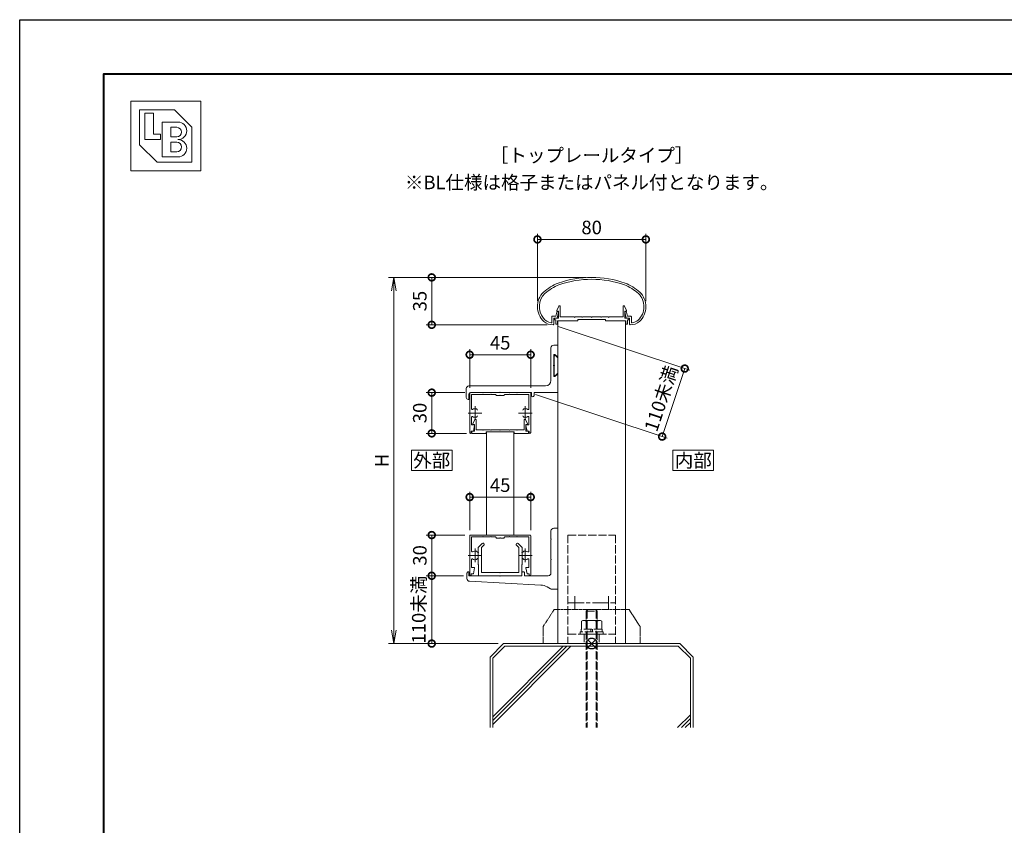
# Model space of a CAD drawing. Units: millimetres. Extents: x 0 to 1680, y 0 to 1188.
# Drawn here: x 0 to 726, y 594 to 1188 of the extents above; entities that cross this region are included whole.
import ezdxf
from ezdxf.enums import TextEntityAlignment as Align

# ---------------------------------------------------------------- set-up
doc = ezdxf.new("R2010")
doc.units = ezdxf.units.MM
for name, pattern in [('AM_ISO02W050', [7.5, 6, -1.5]), ('AM_ISO08W050', [18, 12, -1.5, 3, -1.5]), ('AM_ISO09W050', [22.5, 12, -1.5, 3, -1.5, 3, -1.5]), ('Amconstr', [9999, 9999, 0])]:
    doc.linetypes.add(name, pattern=pattern)
for name, color, linetype, lineweight in [('AM_0', 7, 'Continuous', 18), ('AM_1', 14, 'Continuous', 40), ('AM_11', 3, 'AM_ISO09W050', 9), ('AM_2', 40, 'Continuous', 9), ('AM_3', 6, 'AM_ISO02W050', 9), ('AM_5', 3, 'Continuous', 9), ('AM_7', 4, 'AM_ISO08W050', 9), ('AM_CL', 1, 'Amconstr', 25)]:
    doc.layers.add(name, color=color, linetype=linetype, lineweight=lineweight)
doc.layers.add('AM_VIEWS', color=1, linetype='Continuous', lineweight=25, plot=False)
doc.styles.add('ゴシック', font='txt')
doc.dimstyles.new('VF$0', dxfattribs={"dimtxt": 10, "dimasz": 10, "dimexe": 4, "dimexo": 4, "dimgap": 2.5, "dimtad": 3, "dimdsep": 46, "dimtxsty": 'ゴシック', "dimblk": 'DOTSMALL', "dimcen": 0, "dimclrd": 256, "dimclre": 256, "dimclrt": 2, "dimadec": 0, "dimazin": 2, "dimtp": 0.1, "dimtm": 0.1, "dimtfac": 0.71, "dimtmove": 0, "dimatfit": 3, "dimldrblk": 'OPEN30', "dimfxl": 1, "dimtfill": 1, "dimtfillclr": 256, "dimlwd": -1, "dimlwe": -1, "dimarcsym": 0})

# ---------------------------------------------------------------- blocks, each defined once
blk = doc.blocks.new('EX-1101')
at = {"layer": 'AM_0'}
for p, q in [((-25.6, 5.5), (-24.16, 8.71)), ((-23.2, 0.8), (-23.2, 8.5)), ((23.2, 0.8), (23.2, 8.5)), ((25.6, 5.5), (24.16, 8.71)), ((-27.45, 0), (-27.45, -1.2)), ((-27.45, 0), (-24.4, 0)), ((-25.6, 5), (-25.6, 5.5)), ((-24.4, 5), (-25.6, 5)), ((-24.4, 0), (-24.4, 5)), ((-12.8, 0.8), (-23.2, 0.8)), ((-12.5, 0.5), (-12.8, 0.8)), ((-12.2, 0.8), (-12.5, 0.5)), ((-7.3, 0.8), (-12.2, 0.8)), ((-7.3, 0.8), (-7, 0.5)), ((-7, 0.5), (-6.7, 0.8)), ((-6.7, 0.8), (-0.3, 0.8)), ((-0.3, 0.8), (0, 0.5)), ((0, 0.5), (0.3, 0.8)), ((0.3, 0.8), (6.7, 0.8)), ((7, 0.5), (6.7, 0.8)), ((7.3, 0.8), (7, 0.5)), ((12.2, 0.8), (7.3, 0.8)), ((12.2, 0.8), (12.5, 0.5)), ((12.5, 0.5), (12.8, 0.8)), ((12.8, 0.8), (23.2, 0.8)), ((24.4, 0), (24.4, 5)), ((24.4, 5), (25.6, 5)), ((27.45, 0), (24.4, 0)), ((25.6, 5), (25.6, 5.5)), ((27.45, 0), (27.45, -1.2)), ((-27.45, -1.2), (-26.45, -1.2)), ((-26.45, -1.2), (-26.45, -4.5)), ((-26.45, -4.5), (-25.25, -4.5)), ((-15.25, -2), (-25.25, -2)), ((-25.25, -2), (-25.25, -4.5)), ((-10.25, -2), (-25.25, -2)), ((-10.25, -1), (-10.25, -2)), ((10.25, -1), (-10.25, -1)), ((10.25, -1), (10.25, -2)), ((10.25, -2), (25.25, -2)), ((25.25, -2), (25.25, -4.5)), ((26.45, -4.5), (25.25, -4.5)), ((26.45, -1.2), (26.45, -4.5)), ((27.45, -1.2), (26.45, -1.2))]:
    blk.add_line(p, q, dxfattribs=at)
for centre, start, end in [((-23.7, 8.5), 359.99997, 155.74494), ((23.7, 8.5), 24.25506, 180.00003)]:
    blk.add_arc(centre, 0.5, start, end, dxfattribs=at)
blk = doc.blocks.new('EX-1063')
at = {"layer": 'AM_0'}
for p, q in [((-26.43, 6.3), (-25.7, 9.34)), ((-25.45, 5), (-24.36, 9.32)), ((-25.22, 9.7), (-24.65, 9.7)), ((25.45, 5), (24.36, 9.32)), ((25.22, 9.7), (24.65, 9.7)), ((26.43, 6.3), (25.7, 9.34)), ((-29.3, 6.3), (-29.3, 1.99)), ((-29.3, 6.3), (-26.43, 6.3)), ((-28, 5), (-28, 0.52)), ((-28, 5), (-25.45, 5)), ((28, 5), (25.45, 5)), ((28.8, 6.3), (26.43, 6.3)), ((28, 5), (28, 0.52)), ((29.3, 5.8), (29.3, 1.99))]:
    blk.add_line(p, q, dxfattribs=at)
for centre, radius, start, end in [((-9.36, -6.13), 40, 112.45272, 130.76191), ((-9.36, -6.13), 38.6, 112.51133, 130.6971), ((0, -40), 75, 70.82589, 109.17411), ((0, -40), 73.6, 70.8573, 109.14239), ((9.36, -6.13), 38.6, 49.3029, 67.48817), ((9.36, -6.13), 40, 49.23809, 67.54728), ((-25, 13.43), 15, 134.28172, 227.13346), ((-25, 13.43), 13.6, 134.46025, 218.71099), ((25, 13.43), 13.6, 312.97826, 45.53975), ((25, 13.43), 15, 312.86654, 45.71828), ((-25.22, 9.2), 0.5, 90, 164.0549), ((-24.65, 9.4), 0.3, 344.0549, 90), ((24.65, 9.4), 0.3, 90, 195.9451), ((25.22, 9.2), 0.5, 15.9451, 90), ((-28.68, 10.01), 8.6, 216.28637, 262.05212), ((-28.68, 10.01), 10, 229.2745, 271.08564), ((-29.8, 1.99), 0.5, 262.05212, 0), ((-28.5, 0.52), 0.5, 271.08564, 0), ((28.5, 0.52), 0.5, 179.99999, 268.91436), ((28.68, 10.01), 10, 268.91437, 310.7255), ((28.8, 5.8), 0.5, 0, 89.99988), ((29.8, 1.99), 0.5, 179.99999, 277.94788), ((28.68, 10.01), 8.6, 277.94496, 310.55364)]:
    blk.add_arc(centre, radius, start, end, dxfattribs=at)
blk = doc.blocks.new('_Open')
at = {"color": 0, "linetype": 'ByBlock', "lineweight": -2}
for p, q in [((-1, 0.167), (0, 0)), ((-1, -0.167), (0, 0)), ((0, 0), (-1, 0))]:
    blk.add_line(p, q, dxfattribs=at)
blk = doc.blocks.new('*D23')
at = {"layer": 'AM_5', "transparency": 16777216}
for p, q in [((418, 998), (272, 998)), ((276, 988), (276, 738)), ((353, 728), (272, 728))]:
    blk.add_line(p, q, dxfattribs=at)
at = {"layer": 'Defpoints', "color": 0, "transparency": 16777216}
for p in [(422, 998), (276, 728), (357, 728)]:
    blk.add_point(p, dxfattribs=at)
at = {"layer": 'AM_5', "transparency": 16777216, "xscale": 10, "yscale": 10, "zscale": 10}
for p, rotation in [((276, 998), 90), ((276, 728), 270)]:
    blk.add_blockref('_Open', p, dxfattribs=dict(at, rotation=rotation))
at = {"layer": 'AM_5', "color": 2, "transparency": 16777216, "insert": (268.5, 863), "char_height": 10, "attachment_point": 5, "rotation": 90, "style": 'ゴシック', "bg_fill": 3, "box_fill_scale": 1.1, "bg_fill_color": 256, "bg_fill_true_color": 13158600, "bg_fill_transparency": 0}
blk.add_mtext('H', dxfattribs=at)
blk = doc.blocks.new('_Open30')
at = {"color": 0, "linetype": 'ByBlock', "lineweight": -2}
for p, q in [((-1, 0.268), (0, 0)), ((0, 0), (-1, -0.268)), ((0, 0), (-1, 0))]:
    blk.add_line(p, q, dxfattribs=at)
blk = doc.blocks.new('_DotSmall')
at = {"color": 0, "linetype": 'ByBlock', "const_width": 0.5}
blk.add_lwpolyline([(-0.0625, 0, 1), (0.0625, 0, 1)], format="xyb", close=True, dxfattribs=at)
blk = doc.blocks.new('*D24')
at = {"layer": 'AM_5', "transparency": 16777216}
for p, q in [((382, 980.43), (382, 1030)), ((382, 1026), (462, 1026)), ((462, 980.43), (462, 1030))]:
    blk.add_line(p, q, dxfattribs=at)
at = {"layer": 'Defpoints', "color": 0, "transparency": 16777216}
for p in [(462, 1026), (382, 976.43), (462, 976.43)]:
    blk.add_point(p, dxfattribs=at)
at = {"layer": 'AM_5', "transparency": 16777216, "xscale": 10, "yscale": 10, "zscale": 10, "rotation": 180}
blk.add_blockref('_DotSmall', (382, 1026), dxfattribs=at)
at = {"layer": 'AM_5', "transparency": 16777216, "xscale": 10, "yscale": 10, "zscale": 10}
blk.add_blockref('_DotSmall', (462, 1026), dxfattribs=at)
at = {"layer": 'AM_5', "color": 2, "transparency": 16777216, "insert": (422, 1033.5), "char_height": 10, "attachment_point": 5, "style": 'ゴシック', "bg_fill": 3, "box_fill_scale": 1.1, "bg_fill_color": 256, "bg_fill_true_color": 13158600, "bg_fill_transparency": 0}
blk.add_mtext('80', dxfattribs=at)
blk = doc.blocks.new('*D25')
at = {"layer": 'AM_5', "transparency": 16777216}
for p, q in [((418, 998), (300, 998)), ((304, 998), (304, 963.02)), ((389.1, 963.02), (300, 963.02))]:
    blk.add_line(p, q, dxfattribs=at)
at = {"layer": 'Defpoints', "color": 0, "transparency": 16777216}
for p in [(422, 998), (304, 963.02), (393.1, 963.02)]:
    blk.add_point(p, dxfattribs=at)
at = {"layer": 'AM_5', "transparency": 16777216, "xscale": 10, "yscale": 10, "zscale": 10}
for p, rotation in [((304, 998), 90), ((304, 963.02), 270)]:
    blk.add_blockref('_DotSmall', p, dxfattribs=dict(at, rotation=rotation))
at = {"layer": 'AM_5', "color": 2, "transparency": 16777216, "insert": (296.5, 980.51), "char_height": 10, "attachment_point": 5, "rotation": 90, "style": 'ゴシック', "bg_fill": 3, "box_fill_scale": 1.1, "bg_fill_color": 256, "bg_fill_true_color": 13158600, "bg_fill_transparency": 0}
blk.add_mtext('35', dxfattribs=at)
blk = doc.blocks.new('*D26')
at = {"layer": 'AM_5', "transparency": 16777216}
for p, q in [((327.5, 778), (300, 778)), ((304, 778), (304, 728)), ((353, 728), (300, 728))]:
    blk.add_line(p, q, dxfattribs=at)
at = {"layer": 'Defpoints', "color": 0, "transparency": 16777216}
for p in [(331.5, 778), (357, 728)]:
    blk.add_point(p, dxfattribs=at)
at = {"layer": 'AM_5', "transparency": 16777216, "xscale": 10, "yscale": 10, "zscale": 10}
for p, rotation in [((304, 778), 90), ((304, 728), 270)]:
    blk.add_blockref('_DotSmall', p, dxfattribs=dict(at, rotation=rotation))
at = {"layer": 'AM_5', "color": 2, "transparency": 16777216, "insert": (295.74, 753), "char_height": 10, "attachment_point": 5, "rotation": 90, "style": 'ゴシック', "bg_fill": 3, "box_fill_scale": 1.1, "bg_fill_color": 256, "bg_fill_true_color": 13158600, "bg_fill_transparency": 0}
blk.add_mtext('110未満', dxfattribs=at)
at = {"layer": 'Defpoints', "color": 0, "transparency": 16777216}
blk.add_point((304, 728), dxfattribs=at)
blk = doc.blocks.new('I-749断面1')
at = {"layer": 'AM_11', "ltscale": 0.2}
for p, q in [((-27.5, 25), (-35.5, 12.5)), ((-27.5, 25), (27.5, 25)), ((35.5, 12.5), (27.5, 25)), ((-35.5, 12.5), (-35.5, 0)), ((35.5, 12.5), (35.5, 0))]:
    blk.add_line(p, q, dxfattribs=at)
blk.add_point((0, 0), dxfattribs=at)
blk.add_point((0, 0), dxfattribs=at)
blk.add_point((0, 0), dxfattribs=at)
blk.add_point((0, 0), dxfattribs=at)
blk = doc.blocks.new('V-402断面A')
at = {"layer": 'AM_3'}
for p, q in [((-17.5, 80), (17.5, 80)), ((-17.5, 80), (-17.5, 0)), ((17.5, 80), (17.5, 0)), ((-17.5, 7), (17.5, 7)), ((-17.5, 0), (17.5, 0)), ((-5.5, 7), (-5.5, 0)), ((5.5, 7), (5.5, 0))]:
    blk.add_line(p, q, dxfattribs=at)
at = {"layer": 'AM_7'}
for p, q in [((-17.5, 30), (17.5, 30)), ((-12.5, 35), (-12.5, 25)), ((12.5, 35), (12.5, 25))]:
    blk.add_line(p, q, dxfattribs=at)
blk = doc.blocks.new('BX-127')
at = {"layer": 'AM_0'}
for p, q in [((-13.29, 23.74), (-16.25, 20.77)), ((-12.01, 22.46), (-13.75, 20.73)), ((12.01, 22.46), (13.75, 20.73)), ((13.29, 23.74), (16.25, 20.77)), ((-16.25, 20.77), (-16.25, 17.8)), ((-15.95, 17.5), (-16.25, 17.8)), ((-15.95, 17.5), (-16.25, 17.2)), ((-16.25, 17.2), (-16.25, 15.3)), ((-15.95, 15), (-16.25, 15.3)), ((-15.95, 15), (-16.25, 14.7)), ((-16.25, 14.7), (-16.25, 8.25)), ((-13.75, 20.73), (-13.75, 2.5)), ((13.75, 20.73), (13.75, 2.5)), ((15.95, 17.5), (16.25, 17.8)), ((15.95, 17.5), (16.25, 17.2)), ((15.95, 15), (16.25, 15.3)), ((15.95, 15), (16.25, 14.7)), ((16.25, 20.77), (16.25, 17.8)), ((16.25, 17.2), (16.25, 15.3)), ((16.25, 14.7), (16.25, 8.25)), ((-16.25, 8.25), (-16, 8)), ((-16, 8), (-16, 0)), ((16.25, 8.25), (16, 8)), ((16, 8), (16, 0)), ((-16, 0), (16, 0)), ((-13.75, 2.5), (-0.3, 2.5)), ((-0.3, 2.5), (0, 2.2)), ((0, 2.2), (0.3, 2.5)), ((0.3, 2.5), (13.75, 2.5))]:
    blk.add_line(p, q, dxfattribs=at)
for centre, start, end in [((-12.65, 23.1), 315.00001, 135.00001), ((12.65, 23.1), 44.99999, 225)]:
    blk.add_arc(centre, 0.9, start, end, dxfattribs=at)
blk = doc.blocks.new('V-1693H')
at = {"layer": 'AM_0'}
for p, q in [((-5, 33), (-5, 27.3)), ((-3, 35), (0, 35)), ((0, 35), (0, -10)), ((-5, 27.3), (-4.7, 27)), ((-5, 26.7), (-4.7, 27)), ((-5, 26.7), (-5, 12.3)), ((-5, 12.3), (-4.7, 12)), ((-5, 11.7), (-4.7, 12)), ((-5, 11.7), (-5, 2)), ((-67, 1.8), (-67, -2.1)), ((-65.8, 3), (-65.5, 3)), ((-65.5, 3), (-65.5, 0)), ((-65.5, 0), (-42.8, 0)), ((-42.5, -0.3), (-42.2, 0)), ((-42.2, 0), (-26.5, 0)), ((-26.5, 2), (-26.5, 0)), ((-24.5, 2), (-24.5, 0)), ((-24.5, 0), (-7, 0)), ((-65.11, -4.1), (-12.49, -6.87)), ((-42.8, 0), (-42.5, -0.3)), ((-5.48, -9.71), (-7.87, -8.28)), ((-4.45, -10), (0, -10))]:
    blk.add_line(p, q, dxfattribs=at)
for centre, radius, start, end in [((-3, 33), 2, 90, 180.00001), ((-65.8, 1.8), 1.2, 90, 180.00001), ((-25.5, 2), 1, 0, 180.00001), ((-7, 2), 2, 270, 0), ((-65, -2.1), 2, 180.00001, 266.9872), ((-13.01, -16.86), 10, 59.03624, 86.98721), ((-4.45, -8), 2, 239.03624, 270)]:
    blk.add_arc(centre, radius, start, end, dxfattribs=at)
blk = doc.blocks.new('EX-1054')
at = {"layer": 'AM_0'}
for p, q in [((-22, 0), (0, 0)), ((22, 0), (0, 0)), ((-22.5, -0.5), (-22.5, -29.4)), ((-21.1, -1.4), (-21.1, -11.95)), ((-21.1, -1.4), (-12.8, -1.4)), ((-12.8, -1.4), (-12.5, -1.1)), ((-12.5, -1.1), (-12.2, -1.4)), ((-12.2, -1.4), (-7.3, -1.4)), ((-7.3, -1.4), (-7, -1.1)), ((-7, -1.1), (-6.7, -1.4)), ((-6.7, -1.4), (-3.5, -1.4)), ((-3, -1.9), (-3, -2.2)), ((-0.3, -2.2), (-3, -2.2)), ((-0.3, -2.2), (0, -1.9)), ((0, -1.9), (0.3, -2.2)), ((3, -2.2), (0.3, -2.2)), ((3, -1.9), (3, -2.2)), ((6.7, -1.4), (3.5, -1.4)), ((6.7, -1.4), (7, -1.1)), ((7, -1.1), (7.3, -1.4)), ((12.2, -1.4), (7.3, -1.4)), ((12.5, -1.1), (12.2, -1.4)), ((12.8, -1.4), (12.5, -1.1)), ((21.1, -1.4), (12.8, -1.4)), ((21.1, -1.4), (21.1, -11.95)), ((22.5, -0.5), (22.5, -29.4)), ((-21.1, -18.05), (-21.1, -23.8)), ((21.1, -18.05), (21.1, -23.8)), ((-21.3, -28.5), (-19.8, -28.5)), ((-21.3, -28.5), (-21.3, -29.4)), ((-21.1, -23.8), (-19.2, -23.8)), ((-19.8, -28.5), (-18.91, -24.16)), ((19.8, -28.5), (18.91, -24.16)), ((21.1, -23.8), (19.2, -23.8)), ((21.3, -28.5), (19.8, -28.5)), ((21.3, -28.5), (21.3, -29.4))]:
    blk.add_line(p, q, dxfattribs=at)
for centre, radius, start, end in [((-22, -0.5), 0.5, 90, 179.99984), ((-3.5, -1.9), 0.5, 0, 90), ((3.5, -1.9), 0.5, 90, 180.00001), ((22, -0.5), 0.5, 0.00015, 90), ((-20.6, -11.95), 0.5, 179.99983, 304.58078), ((-18.5, -15), 3.2, 70.06908, 124.58078), ((-17.75, -12.93), 1, 0.00133, 70.06908), ((17.75, -12.93), 1, 109.93092, 179.99867), ((18.5, -15), 3.2, 55.41922, 109.93092), ((20.6, -11.95), 0.5, 235.41922, 0.00017), ((-20.6, -18.05), 0.5, 55.41888, 179.99983), ((-18.5, -15), 3.2, 235.41888, 289.93358), ((-17.75, -17.07), 1, 289.93358, 0.00133), ((17.75, -17.07), 1, 179.99867, 250.06642), ((18.5, -15), 3.2, 250.06643, 304.58112), ((20.6, -18.05), 0.5, 0.00017, 124.58112), ((-19.2, -24.1), 0.3, 348.3603, 90), ((19.2, -24.1), 0.3, 90, 191.6397), ((-21.9, -29.4), 0.6, 179.99984, 0.00001), ((21.9, -29.4), 0.6, 179.99999, 0.00015)]:
    blk.add_arc(centre, radius, start, end, dxfattribs=at)
at = {"layer": 'AM_7'}
for p, q in [((-18.5, -10), (-18.5, -20)), ((18.5, -10), (18.5, -20)), ((-23.5, -15), (-13.5, -15)), ((13.5, -15), (23.5, -15))]:
    blk.add_line(p, q, dxfattribs=at)
blk = doc.blocks.new('*D40')
at = {"layer": 'AM_5', "transparency": 16777216}
for p, q in [((328.5, 808), (300, 808)), ((304, 778), (304, 808)), ((327.5, 778), (300, 778))]:
    blk.add_line(p, q, dxfattribs=at)
at = {"layer": 'Defpoints', "color": 0, "transparency": 16777216}
for p in [(304, 808), (332.5, 808), (331.5, 778)]:
    blk.add_point(p, dxfattribs=at)
at = {"layer": 'AM_5', "transparency": 16777216, "xscale": 10, "yscale": 10, "zscale": 10}
for p, rotation in [((304, 808), 90), ((304, 778), 270)]:
    blk.add_blockref('_DotSmall', p, dxfattribs=dict(at, rotation=rotation))
at = {"layer": 'AM_5', "color": 2, "transparency": 16777216, "insert": (296.5, 793), "char_height": 10, "attachment_point": 5, "rotation": 90, "style": 'ゴシック', "bg_fill": 3, "box_fill_scale": 1.1, "bg_fill_color": 256, "bg_fill_true_color": 13158600, "bg_fill_transparency": 0}
blk.add_mtext('30', dxfattribs=at)
blk = doc.blocks.new('V-1442')
at = {"layer": 'AM_0'}
for p, q in [((-5, 33), (-5, 9)), ((-3, 35), (0, 35)), ((0, 35), (0, 26.8)), ((-3, 27.39), (-3, 20.3)), ((-1.81, 27.88), (-0.49, 26.57)), ((-3, 20.3), (-3.3, 20)), ((-3, 19.7), (-3.3, 20)), ((-3, 19.7), (-3, 12.61)), ((-1.81, 12.12), (-0.49, 13.43)), ((0, 13.2), (0, 0)), ((-67.5, -3.5), (-67.5, 3)), ((-65.5, 5), (-9, 5)), ((-64.5, 0), (-42.8, 0)), ((-42.8, 0), (-42.5, 0.3)), ((-42.5, 0.3), (-42.2, 0)), ((-42.2, 0), (-19.5, 0)), ((-19.5, -2), (-19.5, 0)), ((-17.5, -2), (-17.5, 0)), ((-17.5, 0), (0, 0)), ((-66, -5), (-65.5, -5)), ((-65.5, -5), (-65.5, -1))]:
    blk.add_line(p, q, dxfattribs=at)
for centre, radius, start, end in [((-3, 33), 2, 90, 180.00001), ((-2.3, 27.39), 0.7, 45, 180.00001), ((-0.3, 26.8), 0.3, 225, 0.00001), ((-9, 9), 4, 270, 0), ((-2.3, 12.61), 0.7, 180.00001, 314.99999), ((-0.3, 13.2), 0.3, 359.99999, 135), ((-65.5, 3), 2, 90, 180.00001), ((-66, -3.5), 1.5, 180.00001, 270), ((-64.5, -1), 1, 90, 180.00001), ((-18.5, -2), 1, 180.00001, 0.00001)]:
    blk.add_arc(centre, radius, start, end, dxfattribs=at)
blk = doc.blocks.new('V-1443')
at = {"layer": 'AM_0'}
for p, q in [((-1.75, 7.35), (0, 5.61)), ((-2.6, 7), (-2.6, 0.3)), ((-2.6, 0.3), (-2.3, 0)), ((0, 5.61), (0, -5.61)), ((-2.6, -0.3), (-2.3, 0)), ((-2.6, -0.3), (-2.6, -7)), ((-1.75, -7.35), (0, -5.61))]:
    blk.add_line(p, q, dxfattribs=at)
for centre, start, end in [((-2.1, 7), 44.99995, 180.00001), ((-2.1, -7), 180.00001, 315.00005)]:
    blk.add_arc(centre, 0.5, start, end, dxfattribs=at)
blk = doc.blocks.new('EX-1057')
at = {"layer": 'AM_0'}
for p, q in [((-20.1, 7), (-18.66, 10.21)), ((-17.7, 2.7), (-17.7, 10)), ((17.7, 2.7), (17.7, 10)), ((20.1, 7), (18.66, 10.21)), ((-20.8, 1.5), (-18.9, 1.5)), ((-20.8, 1.5), (-20.8, 0)), ((-20.8, 0), (-10.25, 0)), ((-20.1, 6.5), (-20.1, 7)), ((-18.9, 6.5), (-20.1, 6.5)), ((-18.9, 1.5), (-18.9, 6.5)), ((-12.8, 2.7), (-17.7, 2.7)), ((-12.5, 2.4), (-12.8, 2.7)), ((-12.2, 2.7), (-12.5, 2.4)), ((-7.3, 2.7), (-12.2, 2.7)), ((10.25, 1), (-10.25, 1)), ((-10.25, 1), (-10.25, 0)), ((-7.3, 2.7), (-7, 2.4)), ((-7, 2.4), (-6.7, 2.7)), ((-6.7, 2.7), (-0.3, 2.7)), ((-0.3, 2.7), (0, 2.4)), ((0, 2.4), (0.3, 2.7)), ((0.3, 2.7), (6.7, 2.7)), ((7, 2.4), (6.7, 2.7)), ((7.3, 2.7), (7, 2.4)), ((12.2, 2.7), (7.3, 2.7)), ((10.25, 1), (10.25, 0)), ((20.8, 0), (10.25, 0)), ((12.2, 2.7), (12.5, 2.4)), ((12.5, 2.4), (12.8, 2.7)), ((12.8, 2.7), (17.7, 2.7)), ((18.9, 1.5), (18.9, 6.5)), ((18.9, 6.5), (20.1, 6.5)), ((20.8, 1.5), (18.9, 1.5)), ((20.1, 6.5), (20.1, 7)), ((20.8, 1.5), (20.8, 0))]:
    blk.add_line(p, q, dxfattribs=at)
for centre, start, end in [((-18.2, 10), 0, 155.74498), ((18.2, 10), 24.25502, 180.00001)]:
    blk.add_arc(centre, 0.5, start, end, dxfattribs=at)
blk = doc.blocks.new('*D58')
at = {"layer": 'AM_5', "transparency": 16777216}
for p, q in [((328.5, 913), (300, 913)), ((304, 883), (304, 913)), ((329.7, 883), (300, 883))]:
    blk.add_line(p, q, dxfattribs=at)
at = {"layer": 'Defpoints', "color": 0, "transparency": 16777216}
for p in [(304, 913), (332.5, 913), (333.7, 883)]:
    blk.add_point(p, dxfattribs=at)
at = {"layer": 'AM_5', "transparency": 16777216, "xscale": 10, "yscale": 10, "zscale": 10}
for p, rotation in [((304, 913), 89.99992714344465), ((304, 883), 269.9999271434446)]:
    blk.add_blockref('_DotSmall', p, dxfattribs=dict(at, rotation=rotation))
at = {"layer": 'AM_5', "color": 2, "transparency": 16777216, "insert": (296.5, 898), "char_height": 10, "attachment_point": 5, "rotation": 89.99993, "style": 'ゴシック', "bg_fill": 3, "box_fill_scale": 1.1, "bg_fill_color": 256, "bg_fill_true_color": 13158600, "bg_fill_transparency": 0}
blk.add_mtext('30', dxfattribs=at)
blk = doc.blocks.new('*D59')
at = {"layer": 'AM_5', "transparency": 16777216}
for p, q in [((397.31, 961.75), (494.45, 929.5)), ((490.66, 930.76), (474, 880.6)), ((380.65, 911.59), (477.8, 879.34))]:
    blk.add_line(p, q, dxfattribs=at)
at = {"layer": 'Defpoints', "color": 0, "transparency": 16777216}
for p in [(393.51, 963.02), (376.85, 912.85), (474, 880.6)]:
    blk.add_point(p, dxfattribs=at)
at = {"layer": 'AM_5', "transparency": 16777216, "xscale": 10, "yscale": 10, "zscale": 10}
for p, rotation in [((490.66, 930.76), 71.63179260007418), ((474, 880.6), 251.6317926000742)]:
    blk.add_blockref('_DotSmall', p, dxfattribs=dict(at, rotation=rotation))
at = {"layer": 'AM_5', "color": 2, "transparency": 16777216, "insert": (474.49, 908.28), "char_height": 10, "attachment_point": 5, "rotation": 71.63179, "style": 'ゴシック', "bg_fill": 3, "box_fill_scale": 1.1, "bg_fill_color": 256, "bg_fill_true_color": 13158600, "bg_fill_transparency": 0}
blk.add_mtext('110未満', dxfattribs=at)
blk = doc.blocks.new('*D60')
at = {"layer": 'AM_5', "transparency": 16777216}
for p, q in [((332, 916.5), (332, 945)), ((377, 916.5), (377, 945)), ((332, 941), (377, 941))]:
    blk.add_line(p, q, dxfattribs=at)
at = {"layer": 'Defpoints', "color": 0, "transparency": 16777216}
for p in [(377, 941), (332, 912.5), (377, 912.5)]:
    blk.add_point(p, dxfattribs=at)
at = {"layer": 'AM_5', "transparency": 16777216, "xscale": 10, "yscale": 10, "zscale": 10, "rotation": 180}
blk.add_blockref('_DotSmall', (332, 941), dxfattribs=at)
at = {"layer": 'AM_5', "transparency": 16777216, "xscale": 10, "yscale": 10, "zscale": 10}
blk.add_blockref('_DotSmall', (377, 941), dxfattribs=at)
at = {"layer": 'AM_5', "color": 2, "transparency": 16777216, "insert": (354.5, 948.5), "char_height": 10, "attachment_point": 5, "style": 'ゴシック', "bg_fill": 3, "box_fill_scale": 1.1, "bg_fill_color": 256, "bg_fill_true_color": 13158600, "bg_fill_transparency": 0}
blk.add_mtext('45', dxfattribs=at)
blk = doc.blocks.new('*D61')
at = {"layer": 'AM_5', "transparency": 16777216}
for p, q in [((332, 811.5), (332, 840)), ((332, 836), (377, 836)), ((377, 811.5), (377, 840))]:
    blk.add_line(p, q, dxfattribs=at)
at = {"layer": 'Defpoints', "color": 0, "transparency": 16777216}
for p in [(377, 836), (332, 807.5), (377, 807.5)]:
    blk.add_point(p, dxfattribs=at)
at = {"layer": 'AM_5', "transparency": 16777216, "xscale": 10, "yscale": 10, "zscale": 10, "rotation": 180}
blk.add_blockref('_DotSmall', (332, 836), dxfattribs=at)
at = {"layer": 'AM_5', "transparency": 16777216, "xscale": 10, "yscale": 10, "zscale": 10}
blk.add_blockref('_DotSmall', (377, 836), dxfattribs=at)
at = {"layer": 'AM_5', "color": 2, "transparency": 16777216, "insert": (354.5, 843.5), "char_height": 10, "attachment_point": 5, "style": 'ゴシック', "bg_fill": 3, "box_fill_scale": 1.1, "bg_fill_color": 256, "bg_fill_true_color": 13158600, "bg_fill_transparency": 0}
blk.add_mtext('45', dxfattribs=at)
blk = doc.blocks.new('BL証紙')
blk.add_line((-12.88, -12.88), (12.88, -12.88))
at = {"layer": 'AM_0'}
for p, q in [((-12.88, 12.88), (12.88, 12.88)), ((-12.88, 12.88), (-12.88, -12.88)), ((12.88, 12.88), (12.88, -12.88)), ((-9.66, 9.66), (3.22, 9.66)), ((-9.66, 9.66), (-9.66, -3.22)), ((-7.73, 8.37), (-4.51, 8.37)), ((-7.73, 8.37), (-7.73, -1.29)), ((-4.51, 8.37), (-4.51, 0.64)), ((3.22, 9.66), (9.66, 3.22)), ((-1.29, 5.15), (4.51, 5.15)), ((-1.29, 5.15), (-1.29, -7.73)), ((-4.51, 0.64), (-1.93, 0.64)), ((-1.93, 0.64), (-1.93, -1.29)), ((1.93, 3.22), (4.03, 3.22)), ((1.93, 3.22), (1.93, -0.32)), ((9.66, 3.22), (9.66, -9.66)), ((-9.66, -3.22), (-3.22, -9.66)), ((-7.73, -1.29), (-1.93, -1.29)), ((1.93, -0.32), (4.03, -0.32)), ((1.93, -2.25), (1.93, -5.8)), ((1.93, -2.25), (4.03, -2.25)), ((1.93, -5.8), (4.03, -5.8)), ((-3.22, -9.66), (9.66, -9.66)), ((-1.29, -7.73), (4.51, -7.73))]:
    blk.add_line(p, q, dxfattribs=at)
for centre, radius in [((4.51, 1.93), 3.22), ((4.03, 1.45), 1.77), ((4.03, -4.03), 1.77), ((4.51, -4.51), 3.22)]:
    blk.add_arc(centre, radius, 270, 90, dxfattribs=at)
blk = doc.blocks.new('M8寸切りボルト')
at = {"layer": 'AM_3'}
for p, q in [((-159.4, 4), (-160.6, 2.8)), ((-160.6, -2.8), (-160.6, 2.8)), ((-160.08, 3.32), (-73.6, 3.32)), ((-159.4, 4), (-73.6, 4)), ((-159.4, -4), (-159.4, 4)), ((-159.4, -4), (-160.6, -2.8)), ((-160.08, -3.33), (-73.6, -3.33)), ((-159.4, -4), (-73.6, -4))]:
    blk.add_line(p, q, dxfattribs=at)
blk = doc.blocks.new('B-656D')
at = {"layer": 'AM_3'}
for p, q in [((-10.1, 6.5), (-9.52, 7.51)), ((-9.52, 7.51), (-3.6, 7.51)), ((-3.6, 7.7), (-3.6, -7.7)), ((-3.6, 7.7), (-1.6, 7.7)), ((-1.6, 8.5), (-1.6, -8.5)), ((-1.6, 8.5), (0, 8.5)), ((0, 8.5), (0, -8.5)), ((-10.1, 6.5), (-10.1, -6.5)), ((-9.52, 4), (-3.6, 4)), ((-3.6, 0.5), (-1.6, 0.5)), ((-10.1, -6.5), (-9.52, -7.51)), ((-9.52, -4), (-3.6, -4)), ((-3.6, -0.5), (-1.6, -0.5)), ((-9.52, -7.51), (-3.6, -7.51)), ((-3.6, -7.7), (-1.6, -7.7)), ((-1.6, -8.5), (0, -8.5))]:
    blk.add_line(p, q, dxfattribs=at)
for centre, radius, start, end in [((-7.16, 5.75), 2.94, 179.99999, 216.65192), ((3.97, 0), 14.07, 163.48361, 196.51639), ((-7.16, -5.75), 2.94, 143.34809, 180.00001)]:
    blk.add_arc(centre, radius, start, end, dxfattribs=at)
blk = doc.blocks.new('基準点')
at = {"layer": 'AM_CL'}
for p, q in [((2.83, 2.83), (-2.83, -2.83)), ((-2.83, 2.83), (2.83, -2.83))]:
    blk.add_line(p, q, dxfattribs=at)
blk.add_circle((0, 0), 4, dxfattribs=at)
blk = doc.blocks.new('G$CD107CE30')
at = {"layer": 'AM_CL'}
blk.add_blockref('基準点', (25, -1.75), dxfattribs=at)
blk = doc.blocks.new('kutai-4')
at = {"layer": 'AM_2'}
for p, q in [((357, 728), (347, 718)), ((357, 728), (487, 728)), ((487, 728), (497, 718)), ((349, 674.08), (400.92, 726)), ((349, 671.25), (403.75, 726)), ((349, 668.42), (406.58, 726)), ((357.82, 726), (349, 717.26)), ((357.82, 726), (485.87, 726)), ((485.87, 726), (495, 717.35)), ((347, 718), (347, 666)), ((349, 717.26), (349, 666)), ((495, 717.35), (495, 666)), ((497, 718), (497, 666)), ((485.45, 666), (495, 675.55)), ((488.27, 666), (495, 672.72)), ((491.1, 666), (495, 669.9))]:
    blk.add_line(p, q, dxfattribs=at)

msp = doc.modelspace()

# ---------------------------------------------------------------- linework, layer by layer
at = {"layer": 'AM_0'}
for p, q in [((397, 965.999), (397, 728)), ((447, 965.999), (447, 728)), ((344.5, 808), (344.5, 883.999)), ((364.5, 808), (364.5, 883.999))]:
    msp.add_line(p, q, dxfattribs=at)
msp.add_lwpolyline([(512, 855.5), (512, 870.5), (482, 870.5), (482, 855.5)], close=True, dxfattribs=at)
at = {"layer": 'AM_1'}
msp.add_lwpolyline([(62, 40), (62, 1148), (1618, 1148), (1618, 40)], close=True, dxfattribs=at)
at = {"layer": 'AM_VIEWS'}
msp.add_lwpolyline([(0, 0), (0, 1188), (1680, 1188), (1680, 0)], close=True, dxfattribs=at)

# ---------------------------------------------------------------- block references
at = {"layer": 'AM_0', "xscale": 2, "yscale": 2, "zscale": 2}
msp.add_blockref('BL証紙', (107.768, 1102.232), dxfattribs=at)
at = {"layer": 'AM_0'}
for name, p in [('EX-1063', (422, 963)), ('EX-1101', (422, 968))]:
    msp.add_blockref(name, p, dxfattribs=at)

# ---------------------------------------------------------------- texts
at = {"layer": 'AM_0', "style": 'ゴシック'}
for s, p in [('［トップレールタイプ］', (422, 1088)), ('※BL仕様は格子またはパネル付となります。', (422, 1068)), ('内部', (497, 863))]:
    msp.add_text(s, height=10, dxfattribs=at).set_placement(p, align=Align.MIDDLE_CENTER)

# ---------------------------------------------------------------- next in the draw order: dimensions: what is measured, and where the dimension line sits
at = {"layer": 'AM_5'}
dim = msp.add_linear_dim(base=(276, 728), p1=(422, 998), p2=(357, 728), angle=90, text='H', dimstyle='VF$0', override={"dimblk": 'Open'}, dxfattribs=at)
dim.commit()
dim.dimension.update_dxf_attribs({"geometry": '*D23', "text_midpoint": (268.5, 863)})

# ---------------------------------------------------------------- next in the draw order: linework, layer by layer
at = {"layer": 'AM_0'}
msp.add_lwpolyline([(319, 855.5), (319, 870.5), (289, 870.5), (289, 855.5)], close=True, dxfattribs=at)

# ---------------------------------------------------------------- next in the draw order: block references
at = {"layer": 'AM_0', "color": 0}
for name, p in [('V-1442', (397, 912.999)), ('V-1443', (397, 932.999)), ('EX-1054', (354.5, 912.999)), ('EX-1057', (354.5, 882.999))]:
    msp.add_blockref(name, p, dxfattribs=at)
at = {"layer": 'AM_0'}
msp.add_blockref('V-402断面A', (422, 728), dxfattribs=at)
at = {"layer": 'AM_0', "rotation": 270}
for name, p in [('M8寸切りボルト', (422, 592.4)), ('B-656D', (422, 735))]:
    msp.add_blockref(name, p, dxfattribs=at)
at = {"layer": 'AM_2', "xscale": 1.004784894411395, "yscale": 1.004784894411395, "zscale": 1.004784894411395}
msp.add_blockref('I-749断面1', (422, 728), dxfattribs=at)
at = {"layer": 'AM_CL'}
msp.add_blockref('G$CD107CE30', (397, 729.751), dxfattribs=at)

# ---------------------------------------------------------------- next in the draw order: texts
at = {"layer": 'AM_0', "style": 'ゴシック'}
msp.add_text('外部', height=10, dxfattribs=at).set_placement((304, 863), align=Align.MIDDLE_CENTER)

# ---------------------------------------------------------------- next in the draw order: dimensions: what is measured, and where the dimension line sits
at = {"layer": 'AM_5'}
dim = msp.add_linear_dim(base=(462, 1026), p1=(382, 976.429), p2=(462, 976.429), dimstyle='VF$0', override={"dimdec": 1}, dxfattribs=at)
dim.commit()
dim.dimension.update_dxf_attribs({"geometry": '*D24', "text_midpoint": (422, 1033.5)})
dim = msp.add_linear_dim(base=(304, 728), p1=(331.5, 778), p2=(357, 728), angle=90, text='110未満', dimstyle='VF$0', override={"dimdec": 0, "dimtix": 1}, dxfattribs=at)
dim.commit()
dim.dimension.update_dxf_attribs({"geometry": '*D26', "text_midpoint": (295.738, 753)})

# ---------------------------------------------------------------- next in the draw order: block references
at = {"layer": 'AM_0'}
for name, p in [('V-1693H', (397, 778)), ('BX-127', (354.5, 778)), ('kutai-4', (0, 0))]:
    msp.add_blockref(name, p, dxfattribs=at)
at = {"layer": 'AM_0', "color": 7, "linetype": 'Continuous'}
msp.add_blockref('EX-1054', (354.5, 808), dxfattribs=at)

# ---------------------------------------------------------------- next in the draw order: dimensions: what is measured, and where the dimension line sits
at = {"layer": 'AM_5'}
dim = msp.add_linear_dim(base=(304, 963.016), p1=(422, 998), p2=(393.102, 963.016), angle=90, dimstyle='VF$0', override={"dimdec": 1}, dxfattribs=at)
dim.commit()
dim.dimension.update_dxf_attribs({"geometry": '*D25', "text_midpoint": (296.5, 980.508)})
dim = msp.add_linear_dim(base=(304, 912.999), p1=(333.7, 882.999), p2=(332.5, 912.999), angle=89.999927, dimstyle='VF$0', dxfattribs=at)
dim.commit()
dim.dimension.update_dxf_attribs({"geometry": '*D58', "text_midpoint": (296.5, 897.999)})

# ---------------------------------------------------------------- next in the draw order: dimensions: what is measured, and where the dimension line sits
dim = msp.add_aligned_dim(p1=(393.51, 963.015), p2=(376.854, 912.853), distance=102.362, text='110未満', dimstyle='VF$0', dxfattribs=at)
dim.commit()
dim.dimension.update_dxf_attribs({"geometry": '*D59', "text_midpoint": (474.488, 908.281)})
dim = msp.add_linear_dim(base=(304, 808), p1=(331.5, 778), p2=(332.5, 808), angle=90, dimstyle='VF$0', dxfattribs=at)
dim.commit()
dim.dimension.update_dxf_attribs({"geometry": '*D40', "text_midpoint": (296.5, 793)})

# ---------------------------------------------------------------- next in the draw order: dimensions: what is measured, and where the dimension line sits
dim = msp.add_linear_dim(base=(377, 940.999), p1=(332, 912.499), p2=(377, 912.499), dimstyle='VF$0', dxfattribs=at)
dim.commit()
dim.dimension.update_dxf_attribs({"geometry": '*D60', "text_midpoint": (354.5, 948.499)})
dim = msp.add_linear_dim(base=(377, 836), p1=(332, 807.5), p2=(377, 807.5), angle=0, dimstyle='VF$0', dxfattribs=at)
dim.commit()
dim.dimension.update_dxf_attribs({"geometry": '*D61', "text_midpoint": (354.5, 843.5)})

doc.saveas('drawing.dxf')
